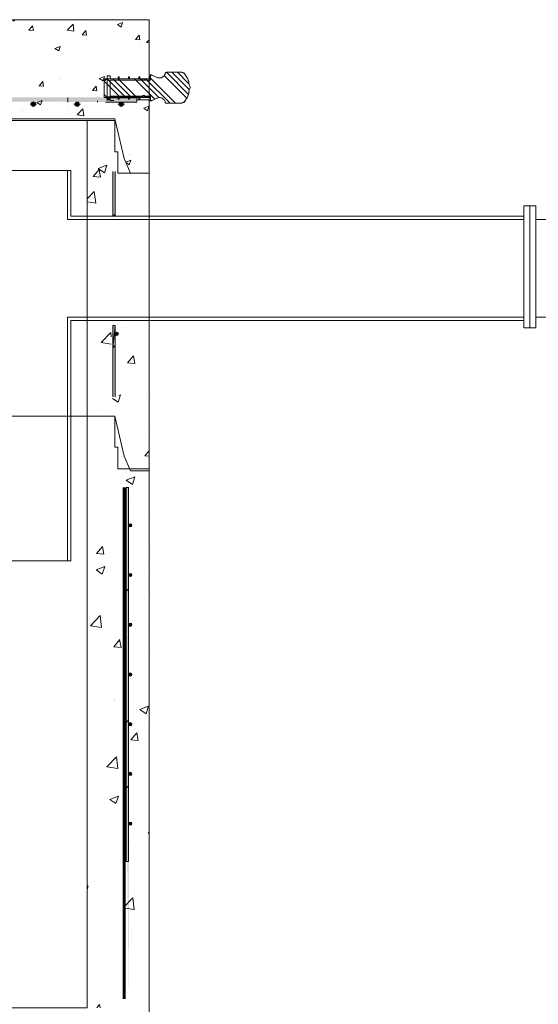
# Model space of a CAD drawing. Extents: x -2250 to 48585, y -18526 to 19290.
# Drawn here: x 9249 to 10313, y 2334 to 4354 of the extents above; entities that cross this region are included whole.
import ezdxf

# ---------------------------------------------------------------- set-up
doc = ezdxf.new("R2010")
doc.units = 0
doc.linetypes.add('SLD-Solid', pattern=[0])
doc.layers.get('0').update_dxf_attribs({"lineweight": 9})
doc.layers.add('By Others', color=8, linetype='Continuous', lineweight=9)
doc.layers.add('OBJECT', color=7, linetype='Continuous', lineweight=15)

msp = doc.modelspace()

# ---------------------------------------------------------------- hatches: boundary and pattern name
at = {"linetype": 'Continuous'}
h = msp.add_hatch(dxfattribs=at)
h.set_pattern_fill('AR-CONC', color=256, scale=0.6, style=0)
h.set_pattern_definition([(50, (-8570.5, -28393.01), (109.3108, -9.56345), [11.43, -125.73]), (355, (-8570.5, -28393.01), (-21.14605, 114.6341), [9.144, -100.58435]), (100.45144, (-8561.39, -28393.81), (88.16475, 105.07065), [9.714, -106.85415]), (46.1842, (-8570.5, -28362.53), (162.64742, -25.2254), [17.145, -188.595]), (96.63556, (-8556.95, -28364.63), (142.4425, 148.4557), [14.571, -160.2814]), (351.18415, (-8570.5, -28362.53), (142.4425, 148.4557), [13.716, -150.87584]), (21, (-8555.26, -28370.15), (90.96863, -61.35912), [11.43, -125.73]), (326, (-8555.26, -28370.15), (37.08122, 110.51278), [9.144, -100.584]), (71.45144, (-8547.68, -28375.26), (128.04985, 49.15366), [9.714, -106.85396]), (37.5, (-8570.502, -28393.01), (1.85316, 50.733023), [0, -99.3648, 0, -102.108, 0, -100.965]), (7.5, (-8570.5, -28393.01), (40.0918, 60.108345), [0, -58.2168, 0, -97.0788, 0, -38.481]), (327.5, (-8604.487, -28393.01), (81.354357, -3.437246), [0, -38.1, 0, -118.872, 0, -157.734]), (317.5, (-8619.73, -28393.01), (88.87751, 15.2559), [0, -49.53, 0, -78.9432, 0, -112.014])])
h.paths.add_polyline_path([(9514.6, 4353.9), (9101.6, 4353.9), (9101.6, 4150.9), (9387.6, 4150.9), (9444.6, 4150.9), (9463.6, 4068.9), (9476.6, 4038.9), (9514.6, 4038.9), (9514.6, 4189.4), (9489.6, 4189.4), (9489.6, 4184.9), (9457.3, 4184.9, -0.414214), (9461.8, 4180.4, -1), (9452.8, 4180.4, -0.414214), (9457.3, 4184.9), (9489.6, 4184.9), (9489.6, 4193.9), (9474.7, 4193.9), (9474.7, 4190.8), (9472.7, 4190.8), (9472.7, 4193.9), (9453.6, 4193.9), (9453.6, 4190.8), (9451.6, 4190.8), (9451.6, 4193.9), (9425.5, 4193.9), (9422.7, 4194.6), (9422.7, 4200.6), (9422.5, 4200.8), (9422.5, 4227.9), (9422.7, 4227.8), (9422.7, 4227.8), (9422.7, 4232.7), (9428.8, 4232.7), (9428.8, 4239), (9435.2, 4239), (9435.2, 4232.7), (9451.6, 4232.7), (9451.6, 4236.5), (9453.6, 4236.5), (9453.6, 4232.7), (9472.7, 4232.7), (9472.7, 4236.5), (9474.7, 4236.5), (9474.7, 4232.7), (9493.8, 4232.7), (9493.8, 4236.5), (9495.8, 4236.5), (9495.8, 4232.7), (9514.6, 4232.7)])
h.paths.add_polyline_path([(9281.8, 4180.9, -1), (9272.8, 4180.9, -1)], flags=16)
h.paths.add_polyline_path([(9362.8, 4180.4, -1), (9371.8, 4180.4, -1)], flags=16)
h.paths.add_polyline_path([(9191.8, 4180.9, -1), (9182.8, 4180.9, -1)], flags=16)
for points in [[(9113.6, 4194.5), (9113.6, 4185.5), (9489.6, 4185.5), (9489.6, 4194.5)], [(9348, 4193.9), (9489.6, 4193.9), (9489.6, 4184.9), (9348, 4184.9)]]:
    msp.add_hatch(color=256).paths.add_polyline_path(points)
at = {"lineweight": 5}
h = msp.add_hatch(dxfattribs=at)
h.set_pattern_fill('AR-CONC', color=256)
h.set_pattern_definition([(50, (-40366.4, 3686.85), (182.18467, -15.9391), [19.05, -209.55]), (355, (-40366.4, 3686.85), (-35.2434, 191.05685), [15.24, -167.6406]), (100.45144, (-40351.22, 3685.53), (146.94125, 175.11775), [16.19, -178.09024]), (46.1842, (-40366.4, 3737.65), (271.079, -42.0423), [28.575, -314.325]), (96.63556, (-40343.8, 3734.15), (237.4041, 247.4261), [24.285, -267.1356]), (351.18415, (-40366.4, 3737.65), (237.4041, 247.4261), [22.86, -251.4597]), (21, (-40341, 3724.95), (151.6144, -102.2652), [19.05, -209.55]), (326, (-40341, 3724.95), (61.802, 184.188), [15.24, -167.64]), (71.45144, (-40328.37, 3716.43), (213.4164, 81.9228), [16.19, -178.08994]), (37.5, (-40366.4, 3686.853), (3.0886, 84.55504), [0, -165.608, 0, -170.18, 0, -168.275]), (7.5, (-40366.4, 3686.85), (66.81966, 100.18057), [0, -97.028, 0, -161.798, 0, -64.135]), (327.5, (-40423.04, 3686.85), (135.590595, -5.72874), [0, -63.5, 0, -198.12, 0, -262.89]), (317.5, (-40448.44, 3686.85), (148.12918, 25.4265), [0, -82.55, 0, -131.572, 0, -186.69])])
h.paths.add_polyline_path([(9437.1, 3743.9), (9387.6, 3743.9), (9387.6, 3540.9), (9444.6, 3540.9), (9463.6, 3458.9), (9476.6, 3428.9), (9514.6, 3428.9), (9514.6, 3743.9), (9452.8, 3743.9), (9452.5, 3577.1), (9436.8, 3577.1)])
h.paths.add_polyline_path([(9387.6, 3950.6), (9437.2, 3950.6), (9437.2, 4043.5), (9445.9, 4043.8), (9445, 4028), (9446.1, 4019.9), (9447.8, 4018.9), (9447.8, 3950.6), (9514.6, 3950.6), (9514.6, 4038.9), (9450.6, 4038.9), (9450.6, 4082.9), (9444.6, 4082.9), (9444.6, 4146.9), (9387.6, 4146.9), (9387.6, 3847.9)])
h = msp.add_hatch(dxfattribs=at)
h.set_pattern_fill('AR-CONC', color=256)
h.set_pattern_definition([(50, (-38590.13, 5954.12), (182.18467, -15.9391), [19.05, -209.55]), (355, (-38590.13, 5954.12), (-35.2434, 191.05685), [15.24, -167.6406]), (100.45144, (-38574.95, 5952.8), (146.94125, 175.11775), [16.19, -178.09024]), (46.1842, (-38590.13, 6004.92), (271.079, -42.0423), [28.575, -314.325]), (96.63556, (-38567.54, 6001.42), (237.4041, 247.4261), [24.285, -267.1356]), (351.18415, (-38590.13, 6004.92), (237.4041, 247.4261), [22.86, -251.4597]), (21, (-38564.73, 5992.22), (151.6144, -102.2652), [19.05, -209.55]), (326, (-38564.73, 5992.22), (61.802, 184.188), [15.24, -167.64]), (71.45144, (-38552.1, 5983.7), (213.4164, 81.9228), [16.19, -178.08994]), (37.5, (-38590.13, 5954.12), (3.0886, 84.55504), [0, -165.608, 0, -170.18, 0, -168.275]), (7.5, (-38590.13, 5954.12), (66.81966, 100.18057), [0, -97.028, 0, -161.798, 0, -64.135]), (327.5, (-38646.77, 5954.12), (135.590595, -5.72874), [0, -63.5, 0, -198.12, 0, -262.89]), (317.5, (-38672.17, 5954.12), (148.12918, 25.4265), [0, -82.55, 0, -131.572, 0, -186.69])])
h.paths.add_polyline_path([(9514.6, 3432.9), (9450.6, 3432.9), (9450.6, 3476.9), (9444.6, 3476.9), (9444.6, 3540.9), (9387.6, 3540.9), (9387.6, 2326.9), (9444.6, 2326.9), (9463.6, 2244.9), (9476.6, 2214.9), (9514.6, 2214.9)])
h.paths.add_polyline_path([(9467.8, 2627.4), (9467.8, 3394.4), (9472.7, 3394.4), (9472.7, 3316.9, -1), (9479.3, 3316.9, -1), (9472.7, 3316.9), (9472.7, 3214.9, -1), (9479.3, 3214.9, -1), (9472.7, 3214.9), (9472.7, 3112.9, -1), (9479.3, 3112.9, -1), (9472.7, 3112.9), (9472.7, 3010.9, -1), (9479.3, 3010.9, -1), (9472.7, 3010.9), (9472.7, 2908.9, -1), (9479.3, 2908.9, -1), (9472.7, 2908.9), (9472.7, 2806.9, -1), (9479.3, 2806.9, -1), (9472.7, 2806.9), (9472.7, 2704.9, -1), (9479.3, 2704.9, -1), (9472.7, 2704.9), (9472.7, 2627.4)], flags=16)

# ---------------------------------------------------------------- linework, layer by layer
for p, q in [((8041.6, 4353.9), (9514.6, 4353.9)), ((9514.6, 4038.9), (9514.6, 4353.9)), ((9489.6, 4193.9), (9425.5, 4193.9)), ((9489.6, 4184.9), (9425.5, 4184.9)), ((9489.6, 4189.4), (9514.6, 4189.4)), ((9387.6, 4150.9), (8168.6, 4150.9)), ((9387.6, 3540.9), (9387.6, 4146.9)), ((9514.6, 3428.9), (9514.6, 4038.9)), ((9514.6, 3432.9), (9514.6, 2214.9)), ((9514.6, 2822.9), (9514.6, 3432.9))]:
    msp.add_line(p, q)
for p, q in [((9387.6, 4146.9), (8168.6, 4146.9)), ((9387.6, 3540.9), (8168.6, 3540.9)), ((9387.6, 3540.9), (8168.6, 3540.9))]:
    msp.add_line(p, q, dxfattribs=at)
at = {"color": 7, "linetype": 'SLD-Solid', "lineweight": 15}
for p, q in [((9440.1, 4042.5), (9440.1, 3950.4)), ((9440.1, 4042.5), (9440.1, 3950.4)), ((9445, 3950.6), (9445, 4042.5)), ((9445, 3950.6), (9445, 4042.5)), ((9440.1, 3726.7), (9440.1, 3580.5)), ((9445, 3580.5), (9445, 3726.7)), ((9445, 3580.5), (9445, 3709.6)), ((9440.1, 3680.9), (9440.1, 3580.5)), ((9472.7, 3394.4), (9467.8, 3394.4)), ((9467.8, 3394.4), (9467.8, 2627.4)), ((9472.7, 2627.4), (9472.7, 3394.4)), ((9472.7, 2627.4), (9467.8, 2627.4))]:
    msp.add_line(p, q, dxfattribs=at)
at = {"linetype": 'SLD-Solid', "lineweight": 0}
msp.add_line((9440, 3950.4), (9444.9, 3955.2), dxfattribs=at)
at = {"color": 7, "linetype": 'SLD-Solid', "lineweight": 0}
for p, q in [((9440.1, 3680.9), (9445, 3726.7)), ((9440.1, 3681), (9445, 3685.8)), ((9467.8, 3181.9), (9472.7, 3186.7)), ((9467.8, 2912.4), (9472.7, 2917.3)), ((9467.8, 2777.7), (9472.7, 2782.6))]:
    msp.add_line(p, q, dxfattribs=at)
at = {"linetype": 'Continuous'}
msp.add_line((9440.1, 3726.7), (9445, 3726.7), dxfattribs=at)
at = {"lineweight": 5}
for points in [[(9387.6, 4150.9), (9444.6, 4150.9), (9463.6, 4068.9), (9476.6, 4038.9), (9514.6, 4038.9)], [(9387.6, 4146.9), (9444.6, 4146.9), (9444.6, 4082.9), (9450.6, 4082.9), (9450.6, 4038.9), (9514.6, 4038.9)], [(9387.6, 3540.9), (9444.6, 3540.9), (9444.6, 3476.9), (9450.6, 3476.9), (9450.6, 3432.9), (9514.6, 3432.9)], [(9387.6, 3540.9), (9444.6, 3540.9), (9463.6, 3458.9), (9476.6, 3428.9), (9514.6, 3428.9)]]:
    msp.add_lwpolyline(points, dxfattribs=at)
msp.add_lwpolyline([(8168.6, 3540.9), (9387.6, 3540.9), (9387.6, 2326.9), (8168.6, 2326.9)], close=True, dxfattribs=at)
msp.add_lwpolyline([(9463.6, 3394.6, 6, 6, 0), (9463.6, 2345, 6, 6, 0)], format="xyseb")
at = {"color": 7, "linetype": 'SLD-Solid', "lineweight": 15}
for centre, radius in [((9448.3, 3709.5), 3.33), ((9448.3, 3709.5), 3.33), ((9476, 3316.9), 3.34), ((9476, 3214.9), 3.34), ((9476, 3112.9), 3.34), ((9476, 3010.9), 3.34), ((9476, 2908.9), 3.34), ((9476, 2806.9), 3.34), ((9476, 2704.9), 3.34)]:
    msp.add_circle(centre, radius, dxfattribs=at)
for points in [[(9440.1, 3950.4), (9440.1, 4042.5), (9442.5, 3952.8)], [(9442.5, 3952.8), (9440.1, 4042.5), (9442.5, 4042.5)], [(9442.5, 3952.8), (9442.5, 4042.5), (9445, 3955.2)], [(9445, 3955.2), (9442.5, 4042.5), (9445, 4042.5)], [(9442.5, 3580.5), (9440.1, 3680.9), (9442.6, 3726.7)], [(9440.1, 3580.5), (9440.1, 3726.7), (9442.5, 3580.5)], [(9442.5, 3580.5), (9440.1, 3726.7), (9442.5, 3726.7)], [(9445, 3580.5), (9442.6, 3726.7), (9445, 3726.7)], [(9445.6, 3708), (9445, 3709.5), (9445.6, 3711.5)], [(9445.6, 3708), (9445, 3709.5), (9445.6, 3711.5)], [(9446, 3707.2), (9445.6, 3711.5), (9446, 3711.7)], [(9446, 3707.2), (9445.6, 3711.5), (9446, 3711.7)], [(9445.6, 3708), (9445.6, 3711.5), (9446, 3707.2)], [(9445.6, 3708), (9445.6, 3711.5), (9446, 3707.2)], [(9447.3, 3706.6), (9446, 3711.7), (9447.3, 3712.7)], [(9447.3, 3706.6), (9446, 3711.7), (9447.3, 3712.7)], [(9446, 3707.2), (9446, 3711.7), (9447.3, 3706.6)], [(9446, 3707.2), (9446, 3711.7), (9447.3, 3706.6)], [(9447.3, 3706.6), (9447.3, 3712.7), (9448.3, 3706.2)], [(9448.3, 3706.2), (9447.3, 3712.7), (9448.3, 3712.7)], [(9447.3, 3706.6), (9447.3, 3712.7), (9448.3, 3706.2)], [(9448.3, 3706.2), (9447.3, 3712.7), (9448.3, 3712.7)], [(9448.3, 3706.2), (9448.3, 3712.7), (9449.4, 3706.6)], [(9449.4, 3706.6), (9448.3, 3712.7), (9449.4, 3712.7)], [(9448.3, 3706.2), (9448.3, 3712.7), (9449.4, 3706.6)], [(9449.4, 3706.6), (9448.3, 3712.7), (9449.4, 3712.7)], [(9449.4, 3706.6), (9449.4, 3712.7), (9450.7, 3707.2)], [(9450.7, 3707.2), (9449.4, 3712.7), (9450.7, 3711.7)], [(9449.4, 3706.6), (9449.4, 3712.7), (9450.7, 3707.2)], [(9450.7, 3707.2), (9449.4, 3712.7), (9450.7, 3711.7)], [(9450.7, 3707.2), (9450.7, 3711.7), (9451, 3708)], [(9451, 3708), (9450.7, 3711.7), (9451, 3711.5)], [(9450.7, 3707.2), (9450.7, 3711.7), (9451, 3708)], [(9451, 3708), (9450.7, 3711.7), (9451, 3711.5)], [(9451, 3708), (9451, 3711.5), (9451.7, 3709.5)], [(9451, 3708), (9451, 3711.5), (9451.7, 3709.5)], [(9440.1, 3580.5), (9440.1, 3680.9), (9442.5, 3580.5)], [(9445, 3580.5), (9442.5, 3683.4), (9445, 3685.8)], [(9442.5, 3580.5), (9442.5, 3683.4), (9445, 3580.5)], [(9442.5, 3580.5), (9442.5, 3683.4), (9445, 3580.5)], [(9467.8, 3316.6), (9467.8, 3394.4), (9468.9, 3317.6)], [(9468.9, 3317.6), (9467.8, 3394.4), (9468.9, 3394.4)], [(9468.9, 3317.6), (9468.9, 3394.4), (9472.7, 3321.4)], [(9472.7, 3321.4), (9468.9, 3394.4), (9472.7, 3394.4)], [(9468.9, 3182.9), (9467.8, 3316.6), (9468.9, 3317.6)], [(9467.8, 3181.9), (9467.8, 3316.6), (9468.9, 3182.9)], [(9472.7, 3186.7), (9468.9, 3317.6), (9472.7, 3321.4)], [(9468.9, 3182.9), (9468.9, 3317.6), (9472.7, 3186.7)], [(9473.6, 3314.6), (9472.7, 3316.9), (9473.6, 3319.3)], [(9476, 3313.6), (9473.6, 3319.3), (9476, 3320.3)], [(9473.6, 3314.6), (9473.6, 3319.3), (9476, 3313.6)], [(9476, 3313.6), (9476, 3320.3), (9478.4, 3314.6)], [(9478.4, 3314.6), (9476, 3320.3), (9478.4, 3319.3)], [(9478.4, 3314.6), (9478.4, 3319.3), (9479.3, 3316.9)], [(9473.6, 3212.6), (9472.7, 3214.9), (9473.6, 3217.3)], [(9476, 3211.6), (9473.6, 3217.3), (9476, 3218.3)], [(9473.6, 3212.6), (9473.6, 3217.3), (9476, 3211.6)], [(9476, 3211.6), (9476, 3218.3), (9478.4, 3212.6)], [(9478.4, 3212.6), (9476, 3218.3), (9478.4, 3217.3)], [(9478.4, 3212.6), (9478.4, 3217.3), (9479.3, 3214.9)], [(9468.9, 2913.5), (9467.8, 3181.9), (9468.9, 3182.9)], [(9467.8, 2912.4), (9467.8, 3181.9), (9468.9, 2913.5)], [(9472.7, 3094.7), (9468.9, 3182.9), (9472.7, 3186.7)], [(9468.9, 3091.9), (9468.9, 3182.9), (9472.7, 3094.7)], [(9473.6, 3110.6), (9472.7, 3112.9), (9473.6, 3115.3)], [(9476, 3109.6), (9473.6, 3115.3), (9476, 3116.3)], [(9473.6, 3110.6), (9473.6, 3115.3), (9476, 3109.6)], [(9476, 3109.6), (9476, 3116.3), (9478.4, 3110.6)], [(9478.4, 3110.6), (9476, 3116.3), (9478.4, 3115.3)], [(9478.4, 3110.6), (9478.4, 3115.3), (9479.3, 3112.9)], [(9472.7, 2917.3), (9468.9, 3091.9), (9472.7, 3093.1)], [(9468.9, 2913.5), (9468.9, 3091.9), (9472.7, 2917.3)], [(9473.6, 3008.6), (9472.7, 3010.9), (9473.6, 3013.3)], [(9476, 3007.6), (9473.6, 3013.3), (9476, 3014.3)], [(9473.6, 3008.6), (9473.6, 3013.3), (9476, 3007.6)], [(9476, 3007.6), (9476, 3014.3), (9478.4, 3008.6)], [(9478.4, 3008.6), (9476, 3014.3), (9478.4, 3013.3)], [(9478.4, 3008.6), (9478.4, 3013.3), (9479.3, 3010.9)], [(9468.9, 2778.8), (9467.8, 2912.4), (9468.9, 2913.5)], [(9467.8, 2777.7), (9467.8, 2912.4), (9468.9, 2778.8)], [(9472.7, 2782.6), (9468.9, 2913.5), (9472.7, 2917.3)], [(9468.9, 2778.8), (9468.9, 2913.5), (9472.7, 2782.6)], [(9473.6, 2906.6), (9472.7, 2908.9), (9473.6, 2911.3)], [(9476, 2905.6), (9473.6, 2911.3), (9476, 2912.3)], [(9473.6, 2906.6), (9473.6, 2911.3), (9476, 2905.6)], [(9476, 2905.6), (9476, 2912.3), (9478.4, 2906.6)], [(9478.4, 2906.6), (9476, 2912.3), (9478.4, 2911.3)], [(9478.4, 2906.6), (9478.4, 2911.3), (9479.3, 2908.9)], [(9473.6, 2804.6), (9472.7, 2806.9), (9473.6, 2809.3)], [(9476, 2803.6), (9473.6, 2809.3), (9476, 2810.3)], [(9473.6, 2804.6), (9473.6, 2809.3), (9476, 2803.6)], [(9476, 2803.6), (9476, 2810.3), (9478.4, 2804.6)], [(9478.4, 2804.6), (9476, 2810.3), (9478.4, 2809.3)], [(9478.4, 2804.6), (9478.4, 2809.3), (9479.3, 2806.9)], [(9468.9, 2627.4), (9467.8, 2777.7), (9468.9, 2778.8)], [(9467.8, 2627.4), (9467.8, 2777.7), (9468.9, 2627.4)], [(9472.7, 2347.2), (9468.9, 2778.8), (9472.7, 2782.6)], [(9468.9, 2627.4), (9468.9, 2778.8), (9472.7, 2627.4)], [(9473.6, 2702.6), (9472.7, 2704.9), (9473.6, 2707.3)], [(9476, 2701.6), (9473.6, 2707.3), (9476, 2708.3)], [(9473.6, 2702.6), (9473.6, 2707.3), (9476, 2701.6)], [(9476, 2701.6), (9476, 2708.3), (9478.4, 2702.6)], [(9478.4, 2702.6), (9476, 2708.3), (9478.4, 2707.3)], [(9478.4, 2702.6), (9478.4, 2707.3), (9479.3, 2704.9)]]:
    msp.add_solid(points)
at = {"layer": 'By Others', "linetype": 'Continuous'}
for points in [[(9354, 3950.6), (9354, 4044.4), (9140.6, 4044.4), (9140.6, 3243.9), (9354, 3243.9), (9354, 3737.2)], [(9347.3, 3943.9), (9347.3, 4044.4), (9147.3, 4044.4), (9147.3, 3243.9), (9347.3, 3243.9), (9347.3, 3743.9)], [(9347.3, 3943.9), (10283.3, 3943.9)], [(9354, 3950.6), (10283.3, 3950.6)], [(10283.3, 3743.9), (9347.3, 3743.9)], [(10283.3, 3737.2), (9354, 3737.2)]]:
    msp.add_lwpolyline(points, dxfattribs=at)
for points in [[(10283.3, 3722), (10295.8, 3722), (10295.8, 3972), (10283.3, 3972)], [(10295.8, 3722), (10308.3, 3722), (10308.3, 3972), (10295.8, 3972)]]:
    msp.add_lwpolyline(points, close=True, dxfattribs=at)
msp.add_lwpolyline([(10373.3, 3743.9), (10308.3, 3743.9), (10308.3, 3943.9), (10373.3, 3943.9, 0.414214)], format="xyb", dxfattribs=at)
at = {"layer": 'OBJECT'}
for p, q in [((9518.9, 4240.9), (9517.7, 4241.4)), ((9517.7, 4241.4), (9517.7, 4232.7)), ((9579.8, 4246), (9550.3, 4246)), ((9595.5, 4200.8), (9550.4, 4246)), ((9597.4, 4210.2), (9561.6, 4246)), ((9596.4, 4222.4), (9572.8, 4246)), ((9427.6, 4232.7), (9422.5, 4227.6)), ((9422.5, 4227.6), (9422.5, 4200.8)), ((9422.7, 4232.7), (9517.7, 4232.7)), ((9422.7, 4232.7), (9422.7, 4194.6)), ((9454.7, 4195.8), (9422.7, 4227.8)), ((9501.9, 4232.7), (9427.6, 4232.7)), ((9435.2, 4239), (9428.8, 4239)), ((9428.8, 4239), (9428.8, 4188.2)), ((9465.9, 4195.8), (9429, 4232.7)), ((9435.2, 4232.7), (9435.2, 4239)), ((9451.6, 4232.7), (9435.2, 4232.7)), ((9435.2, 4230.1), (9517.7, 4230.1)), ((9435.2, 4197.1), (9435.2, 4230.1)), ((9477.1, 4195.8), (9440.2, 4232.7)), ((9488.3, 4195.8), (9451.4, 4232.7)), ((9453.6, 4236.5), (9451.6, 4236.5)), ((9451.6, 4236.5), (9451.6, 4232.7)), ((9453.6, 4232.7), (9453.6, 4236.5)), ((9472.7, 4232.7), (9453.6, 4232.7)), ((9474.7, 4236.5), (9472.7, 4236.5)), ((9472.7, 4236.5), (9472.7, 4232.7)), ((9474.7, 4232.7), (9474.7, 4236.5)), ((9493.8, 4232.7), (9474.7, 4232.7)), ((9526.7, 4191.1), (9485.1, 4232.7)), ((9495.8, 4236.5), (9493.8, 4236.5)), ((9493.8, 4236.5), (9493.8, 4232.7)), ((9495.8, 4232.7), (9495.8, 4236.5)), ((9514.9, 4232.7), (9495.8, 4232.7)), ((9535, 4194), (9496.3, 4232.7)), ((9501.9, 4230.1), (9501.9, 4232.7)), ((9505, 4230.1), (9501.9, 4230.1)), ((9517.7, 4232.7), (9505, 4232.7)), ((9505, 4232.7), (9505, 4230.1)), ((9557.7, 4182.5), (9507.5, 4232.7)), ((9517.7, 4239), (9514.9, 4239)), ((9514.9, 4239), (9514.9, 4232.7)), ((9517.7, 4233.7), (9514.9, 4236.6)), ((9517.7, 4230.1), (9517.7, 4239)), ((9569, 4182.5), (9517.7, 4233.7)), ((9592.3, 4192.8), (9545.8, 4239.3)), ((9422.5, 4200.8), (9427.6, 4195.8)), ((9272.7, 4180.9), (9270.5, 4180.9)), ((9277.3, 4180.9), (9275, 4180.9)), ((9277.3, 4180.9), (9277.3, 4183.2)), ((9277.3, 4180.9), (9279.6, 4180.9)), ((9277.3, 4180.9), (9277.3, 4178.7)), ((9281.9, 4180.9), (9284.1, 4180.9)), ((9348, 4184.9), (9348, 4193.9)), ((9362.7, 4180.4), (9360.5, 4180.4)), ((9367.3, 4180.4), (9365, 4180.4)), ((9367.3, 4180.4), (9367.3, 4182.7)), ((9367.3, 4180.4), (9369.6, 4180.4)), ((9367.3, 4180.4), (9367.3, 4178.1)), ((9371.9, 4180.4), (9374.1, 4180.4)), ((9409.1, 4185), (9409.1, 4187.2)), ((9517.7, 4194.6), (9422.7, 4194.6)), ((9427.6, 4195.8), (9501.9, 4195.8)), ((9517.7, 4197.1), (9435.2, 4197.1)), ((9435.2, 4188.2), (9435.2, 4194.6)), ((9435.2, 4194.6), (9451.6, 4194.6)), ((9435.8, 4188.2), (9442.2, 4188.2)), ((9452.7, 4180.4), (9450.5, 4180.4)), ((9451.6, 4194.6), (9451.6, 4190.8)), ((9451.6, 4190.8), (9453.6, 4190.8)), ((9453.6, 4194.6), (9472.7, 4194.6)), ((9453.6, 4190.8), (9453.6, 4194.6)), ((9456.9, 4180.4), (9454.7, 4180.4)), ((9457.3, 4180.4), (9455, 4180.4)), ((9457.3, 4180.4), (9457.3, 4182.7)), ((9457.3, 4180.4), (9459.6, 4180.4)), ((9457.3, 4180.4), (9457.3, 4178.1)), ((9461.4, 4180.4), (9459.2, 4180.4)), ((9462, 4180.4), (9459.7, 4180.4)), ((9461.4, 4180.4), (9461.4, 4182.7)), ((9461.4, 4180.4), (9461.4, 4178.1)), ((9461.4, 4180.4), (9463.7, 4180.4)), ((9461.9, 4180.4), (9464.1, 4180.4)), ((9472.7, 4194.6), (9472.7, 4190.8)), ((9472.7, 4190.8), (9474.7, 4190.8)), ((9474.7, 4194.6), (9493.8, 4194.6)), ((9474.7, 4190.8), (9474.7, 4194.6)), ((9489.6, 4184.9), (9489.6, 4193.9)), ((9493.8, 4194.6), (9493.8, 4190.8)), ((9493.8, 4190.8), (9495.8, 4190.8)), ((9495.8, 4194.6), (9514.9, 4194.6)), ((9495.8, 4190.8), (9495.8, 4194.6)), ((9501.9, 4195.8), (9501.9, 4198.3)), ((9501.9, 4198.3), (9505, 4198.3)), ((9505, 4198.3), (9505, 4195.8)), ((9505, 4195.8), (9517.7, 4195.8)), ((9514.9, 4194.6), (9514.9, 4188.2)), ((9514.9, 4188.2), (9517.7, 4188.2)), ((9517.7, 4188.2), (9517.7, 4197.1)), ((9517.7, 4195.8), (9517.7, 4187)), ((9517.7, 4187), (9518.9, 4187.6)), ((9550.3, 4182.5), (9579.8, 4182.5))]:
    msp.add_line(p, q, dxfattribs=at)
for centre in [(9277.3, 4180.9), (9367.3, 4180.4), (9457.3, 4180.4)]:
    msp.add_circle(centre, 4.5, dxfattribs=at)
for centre, radius, start, end in [((9550.3, 4243.4), 2.54, 90, 180.8806), ((9579.8, 4236.3), 10.2, 42.5046, 90), ((9579.8, 4235.8), 10.2, 42.5046, 90), ((9560.1, 4218.3), 36.8, 3.1852, 42.5046), ((9560.1, 4217.8), 36.8, 3.1852, 42.5046), ((9560.1, 4211.1), 36.8, 317.4954, 356.8148), ((9560.1, 4210.6), 36.8, 317.4954, 356.8148), ((9585.5, 4213.5), 13.3, 5.3847, 31.1969), ((9585.5, 4216), 13.3, 328.8031, 354.6153), ((9550.3, 4185), 2.54, 179.1194, 270), ((9579.8, 4193.2), 10.2, 270, 317.4954), ((9579.8, 4192.6), 10.2, 270, 317.4954)]:
    msp.add_arc(centre, radius, start, end, dxfattribs=at)
for points, knots in [([(9547.8, 4243.4), (9547.8, 4243), (9547.7, 4242.1), (9547, 4240.8), (9546.1, 4239.4), (9544.7, 4238), (9542.8, 4236.3), (9540.4, 4234.9), (9537.4, 4234.2), (9534.5, 4234.4), (9531.8, 4235.1), (9529.2, 4236.2), (9526.4, 4237.5), (9523.6, 4238.7), (9521, 4239.8), (9519.5, 4240.6), (9518.9, 4240.9)], [0, 0, 0, 0, 0.034461, 0.075559, 0.122552, 0.183264, 0.246763, 0.341252, 0.427478, 0.508421, 0.587338, 0.669405, 0.759261, 0.852721, 0.937262, 1, 1, 1, 1]), ([(9518.9, 4187.6), (9519.5, 4187.9), (9521, 4188.6), (9523.6, 4189.7), (9526.4, 4191), (9529.2, 4192.2), (9531.8, 4193.3), (9534.5, 4194.1), (9537.4, 4194.3), (9540.4, 4193.6), (9543, 4192), (9545.1, 4190.1), (9546.6, 4188.3), (9547.6, 4186.6), (9547.7, 4185.5), (9547.8, 4185)], [0, 0, 0, 0, 0.062751, 0.147306, 0.240783, 0.330655, 0.412738, 0.491668, 0.572625, 0.658867, 0.753372, 0.83382, 0.908337, 0.95874, 1, 1, 1, 1])]:
    msp.add_open_spline(points, degree=3, knots=knots, dxfattribs=at)
for points in [[(9274.1, 4177.8), (9274.1, 4184.1), (9272.8, 4180.9)], [(9277.3, 4176.4), (9277.3, 4185.5), (9274.1, 4177.8)], [(9274.1, 4177.8), (9277.3, 4185.5), (9274.1, 4184.1)], [(9277.3, 4176.4), (9280.5, 4184.1), (9277.3, 4185.5)], [(9280.5, 4177.8), (9280.5, 4184.1), (9277.3, 4176.4)], [(9280.5, 4177.8), (9281.8, 4180.9), (9280.5, 4184.1)], [(9364.1, 4177.2), (9364.1, 4183.6), (9362.8, 4180.4)], [(9367.3, 4175.9), (9367.3, 4184.9), (9364.1, 4177.2)], [(9364.1, 4177.2), (9367.3, 4184.9), (9364.1, 4183.6)], [(9367.3, 4175.9), (9370.5, 4183.6), (9367.3, 4184.9)], [(9370.5, 4177.2), (9370.5, 4183.6), (9367.3, 4175.9)], [(9370.5, 4177.2), (9371.8, 4180.4), (9370.5, 4183.6)], [(9428.8, 4188.2), (9428.8, 4193.9), (9435.2, 4188.2)], [(9435.2, 4188.2), (9428.8, 4193.9), (9435.2, 4193.9)], [(9451.6, 4190.8), (9451.6, 4193.9), (9453.6, 4190.8)], [(9453.6, 4190.8), (9451.6, 4193.9), (9453.6, 4193.9)], [(9454.1, 4177.2), (9454.1, 4183.6), (9452.8, 4180.4)], [(9457.3, 4175.9), (9457.3, 4184.9), (9454.1, 4177.2)], [(9454.1, 4177.2), (9457.3, 4184.9), (9454.1, 4183.6)], [(9457.3, 4175.9), (9460.5, 4183.6), (9457.3, 4184.9)], [(9460.5, 4177.2), (9460.5, 4183.6), (9457.3, 4175.9)], [(9460.5, 4177.2), (9461.8, 4180.4), (9460.5, 4183.6)]]:
    msp.add_solid(points, dxfattribs=at)

doc.saveas('drawing.dxf')
